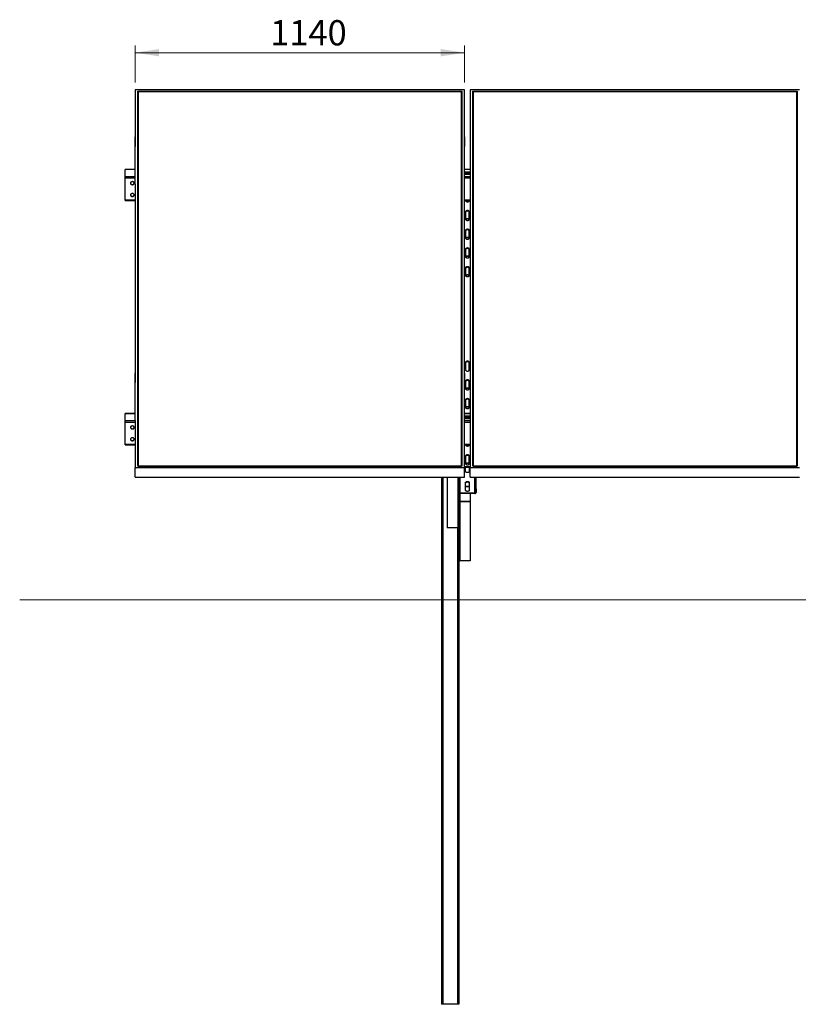
# Model space of a CAD drawing. Units: millimetres. Extents: x 1908 to 11035, y 2155 to 9721.
# Drawn here: x 1908 to 4604, y 5891 to 9299 of the extents above; entities that cross this region are included whole.
import ezdxf

# ---------------------------------------------------------------- set-up
doc = ezdxf.new("R2010")
doc.units = ezdxf.units.MM
doc.header["$LTSCALE"] = 25
doc.styles.add('SLDTEXTSTYLE0', font='TXT', dxfattribs={"width": 0.75})
doc.dimstyles.new('SLDDIMSTYLE0', dxfattribs={"dimtxt": 87.5, "dimasz": 82.55, "dimexe": 0, "dimexo": 0.0625, "dimgap": 21.875, "dimtad": 1, "dimdec": 0, "dimrnd": 1e-09, "dimzin": 12, "dimdsep": 46, "dimtxsty": 'SLDTEXTSTYLE0', "dimsah": 1, "dimcen": 0.09, "dimadec": 0, "dimazin": 3, "dimtfac": 1, "dimtdec": 0, "dimtofl": 0, "dimtmove": 0, "dimatfit": 3, "dimfxl": 1, "dimfrac": 2, "dimtolj": 1, "dimtzin": 12, "dimarcsym": 0})
doc.dimstyles.new('SLDDIMSTYLE1', dxfattribs={"dimtxt": 87.5, "dimasz": 82.55, "dimexe": 0, "dimexo": 0.0625, "dimgap": 21.875, "dimtad": 1, "dimdec": 4, "dimlfac": 25, "dimzin": 12, "dimdsep": 46, "dimtxsty": 'SLDTEXTSTYLE0', "dimsah": 1, "dimcen": 0.09, "dimazin": 3, "dimtfac": 1, "dimtofl": 0, "dimtmove": 0, "dimatfit": 3, "dimfxl": 1, "dimfrac": 2, "dimtolj": 1, "dimtzin": 12, "dimarcsym": 0})

# ---------------------------------------------------------------- blocks, each defined once
blk = doc.blocks.new('_D_2')
at = {"color": 7, "linetype": 'Continuous', "lineweight": 18}
blk.add_arc((10763.3, 7291.4), 1605.9, 145, 180, dxfattribs=at)
for points in [[(9447.9, 8212.5), (9391.7, 8150.7), (9412.9, 8136.6)], [(9157.5, 7291.4), (9172.3, 7373.6), (9146.9, 7374.2)]]:
    blk.add_solid(points, dxfattribs=at)
at = {"color": 7, "linetype": 'Continuous', "lineweight": 18, "insert": (9084.9, 7671.3), "char_height": 87.5, "attachment_point": 1, "rotation": 74.3165, "style": 'SLDTEXTSTYLE0'}
blk.add_mtext('35°', dxfattribs=at)
blk = doc.blocks.new('_D_9')
at = {"color": 7, "linetype": 'Continuous', "lineweight": 0}
for p, q in [((2308.1, 9081.7), (2308.1, 9209.8)), ((3448.1, 9081.7), (3448.1, 9209.8)), ((2308.1, 9184.8), (3448.1, 9184.8))]:
    blk.add_line(p, q, dxfattribs=at)
at = {"color": 7, "linetype": 'Continuous', "lineweight": 18}
for points in [[(2308.1, 9184.8), (2390.7, 9172.1), (2390.7, 9197.5)], [(3448.1, 9184.8), (3365.6, 9197.5), (3365.6, 9172.1)]]:
    blk.add_solid(points, dxfattribs=at)
at = {"color": 7, "linetype": 'Continuous', "lineweight": 18, "insert": (2775.3, 9297.6), "char_height": 87.5, "attachment_point": 1, "style": 'SLDTEXTSTYLE0'}
blk.add_mtext('1140', dxfattribs=at)

msp = doc.modelspace()

# ---------------------------------------------------------------- linework, layer by layer
at = {"color": 7, "linetype": 'Continuous', "lineweight": 25}
for p, q in [((2308.1197557, 9056.7169053), (2308.1197557, 8893.24771)), ((3448.11976, 9056.7169053), (2308.1197557, 9056.7169053)), ((2317.1198187, 9051.5547855), (3439.1197604, 9051.5547855)), ((2317.1198187, 7754.1248662), (2317.1198187, 9051.5547855)), ((2318.1197462, 9050.5082471), (2317.1198187, 9051.5547855)), ((2318.1197462, 9050.5082471), (2318.1197462, 7754.2255087)), ((3438.1197603, 9050.5082471), (2318.1197462, 9050.5082471)), ((3438.1197603, 9049.7524602), (2318.1197462, 9049.7524602)), ((3439.1197604, 9051.5547855), (3438.1197603, 9050.5082471)), ((3438.1197603, 7754.2255087), (3438.1197603, 9050.5082471)), ((3439.1197604, 9051.5547855), (3439.1197604, 7754.1248662)), ((3448.11976, 8893.24771), (3448.11976, 9056.7169053)), ((3468.1197596, 9056.7169053), (3468.1197596, 8893.24771)), ((4608.119708, 9056.7169053), (3468.1197596, 9056.7169053)), ((3477.1197592, 9051.5547855), (4599.1197643, 9051.5547855)), ((3477.1197592, 7754.1248662), (3477.1197592, 9051.5547855)), ((3478.1197612, 9050.5082471), (3477.1197592, 9051.5547855)), ((3478.1197612, 9050.5082471), (3478.1197612, 7754.2255087)), ((4598.1197176, 9050.5082471), (3478.1197612, 9050.5082471)), ((4598.1197176, 9049.7524602), (3478.1197612, 9049.7524602)), ((4599.1197643, 9051.5547855), (4598.1197176, 9050.5082471)), ((4598.1197176, 7754.2255087), (4598.1197176, 9050.5082471)), ((4599.1197643, 9051.5547855), (4599.1197643, 7754.1248662)), ((2308.2197723, 8893.24771), (2308.1197557, 8893.24771)), ((2308.1197557, 8893.24771), (2308.1197557, 8860.4816062)), ((2308.2197723, 8860.4816062), (2308.1197557, 8860.4816062)), ((2308.2197723, 8729.7783954), (2308.2197723, 8893.24771)), ((3448.0197602, 8893.24771), (3448.11976, 8893.24771)), ((3448.0197602, 8729.7783954), (3448.0197602, 8893.24771)), ((3448.0197602, 8860.4816062), (3448.11976, 8860.4816062)), ((3448.11976, 8893.24771), (3448.11976, 8860.4816062)), ((3468.2197613, 8893.24771), (3468.1197596, 8893.24771)), ((3468.1197596, 8893.24771), (3468.1197596, 8860.4816062)), ((3468.2197613, 8860.4816062), (3468.1197596, 8860.4816062)), ((3468.2197613, 8729.7783954), (3468.2197613, 8893.24771)), ((2308.2197723, 8781.1006171), (2273.1197891, 8781.1006171)), ((2273.1197891, 8780.467735), (2273.1197891, 8781.1006171)), ((2273.1197891, 8755.8039291), (2273.1197891, 8780.467735)), ((3468.2197613, 8781.1006171), (3448.0197602, 8781.1006171)), ((3468.2197613, 8771.864043), (3448.0197602, 8771.864043)), ((3468.2197613, 8770.6353528), (3448.0197602, 8770.6353528)), ((3468.2197613, 8765.2318341), (3448.0197602, 8765.2318341)), ((3448.0197602, 8764.4075019), (3468.2197613, 8764.4075019)), ((3451.7414463, 8765.2318341), (3451.6197597, 8764.5137174)), ((3451.6197597, 8764.5137174), (3451.6197597, 8764.4075019)), ((3464.6197599, 8764.5137174), (3464.4980733, 8765.2318341)), ((3464.6197599, 8764.4075019), (3464.6197599, 8764.5137174)), ((2273.1197891, 8750.929342), (2273.1197891, 8755.8039291)), ((2273.1197891, 8674.7481687), (2273.1197891, 8750.929342)), ((2308.1197557, 8729.7783954), (2308.1197557, 8075.9012563)), ((2308.2197723, 8729.7783954), (2308.1197557, 8729.7783954)), ((3448.0197602, 8729.7783954), (3448.11976, 8729.7783954)), ((3448.11976, 8075.9012563), (3448.11976, 8729.7783954)), ((3468.1197596, 8729.7783954), (3468.1197596, 8075.9012563)), ((3468.2197613, 8729.7783954), (3468.1197596, 8729.7783954)), ((2273.1197891, 8673.2556684), (2273.1197891, 8674.7481687)), ((2273.1197891, 8673.2556684), (2308.1197557, 8673.2556684)), ((3448.11976, 8673.2556684), (3468.1197596, 8673.2556684)), ((3451.6197597, 8673.2556684), (3451.6197597, 8672.7415187)), ((3464.6197599, 8672.7415187), (3464.6197599, 8673.2556684)), ((3451.6197597, 8634.8855359), (3451.6197597, 8607.927428)), ((3464.6197599, 8607.927428), (3464.6197599, 8634.8855359)), ((3451.6197597, 8570.071326), (3451.6197597, 8543.113218)), ((3464.6197599, 8543.113218), (3464.6197599, 8570.071326)), ((3451.6197597, 8505.2572353), (3451.6197597, 8478.2991273)), ((3464.6197599, 8478.2991273), (3464.6197599, 8505.2572353)), ((3451.6197597, 8440.4430253), (3451.6197597, 8413.4850366)), ((3464.6197599, 8413.4850366), (3464.6197599, 8440.4430253)), ((3451.6197597, 8113.5045154), (3451.6197597, 8086.5464074)), ((3464.6197599, 8086.5464074), (3464.6197599, 8113.5045154)), ((2308.2197723, 8075.9012563), (2308.1197557, 8075.9012563)), ((2308.1197557, 8075.9012563), (2308.1197557, 8043.1351526)), ((2308.2197723, 8043.1351526), (2308.1197557, 8043.1351526)), ((2308.2197723, 7912.4319417), (2308.2197723, 8075.9012563)), ((3448.0197602, 8075.9012563), (3448.11976, 8075.9012563)), ((3448.0197602, 7912.4319417), (3448.0197602, 8075.9012563)), ((3448.0197602, 8043.1351526), (3448.11976, 8043.1351526)), ((3448.11976, 8075.9012563), (3448.11976, 8043.1351526)), ((3451.6197597, 8048.690365), (3451.6197597, 8021.7322571)), ((3464.6197599, 8021.7322571), (3464.6197599, 8048.690365)), ((3468.2197613, 8075.9012563), (3468.1197596, 8075.9012563)), ((3468.1197596, 8075.9012563), (3468.1197596, 8043.1351526)), ((3468.2197613, 8043.1351526), (3468.1197596, 8043.1351526)), ((3468.2197613, 7912.4319417), (3468.2197613, 8075.9012563)), ((3451.6197597, 7983.8762147), (3451.6197597, 7956.9181664)), ((3464.6197599, 7956.9181664), (3464.6197599, 7983.8762147)), ((2308.2197723, 7935.6489641), (2273.1197891, 7935.6489641)), ((2273.1197891, 7935.0160224), (2273.1197891, 7935.6489641)), ((2273.1197891, 7910.3522165), (2273.1197891, 7935.0160224)), ((2273.1197891, 7905.477689), (2273.1197891, 7910.3522165)), ((2308.1197557, 7912.4319417), (2308.1197557, 7748.9626868)), ((2308.2197723, 7912.4319417), (2308.1197557, 7912.4319417)), ((3468.2197613, 7935.6489641), (3448.0197602, 7935.6489641)), ((3468.2197613, 7926.41239), (3448.0197602, 7926.41239)), ((3468.2197613, 7925.1836402), (3448.0197602, 7925.1836402)), ((3468.2197613, 7919.7801215), (3448.0197602, 7919.7801215)), ((3448.0197602, 7918.9558489), (3468.2197613, 7918.9558489)), ((3448.0197602, 7912.4319417), (3448.11976, 7912.4319417)), ((3448.11976, 7748.9626868), (3448.11976, 7912.4319417)), ((3451.7414463, 7919.7801215), (3451.6197597, 7919.062124)), ((3451.6197597, 7919.062124), (3451.6197597, 7918.9558489)), ((3464.6197599, 7919.062124), (3464.4980733, 7919.7801215)), ((3464.6197599, 7918.9558489), (3464.6197599, 7919.062124)), ((3468.1197596, 7912.4319417), (3468.1197596, 7748.9626868)), ((3468.2197613, 7912.4319417), (3468.1197596, 7912.4319417)), ((2273.1197891, 7829.2965157), (2273.1197891, 7905.477689)), ((2273.1197891, 7827.804075), (2273.1197891, 7829.2965157)), ((2273.1197891, 7827.804075), (2308.1197557, 7827.804075)), ((3448.11976, 7827.804075), (3468.1197596, 7827.804075)), ((3451.6197597, 7827.804075), (3451.6197597, 7827.2898657)), ((3464.6197599, 7827.2898657), (3464.6197599, 7827.804075)), ((3451.6197597, 7789.4338233), (3451.6197597, 7762.4757154)), ((3464.6197599, 7762.4757154), (3464.6197599, 7789.4338233)), ((2308.1197557, 7716.1966128), (2308.1197557, 7748.9626868)), ((2308.1197557, 7748.9626868), (3448.11976, 7748.9626868)), ((2318.1197462, 7754.2255087), (2317.1198187, 7754.1248662)), ((3439.1197604, 7754.1248662), (2317.1198187, 7754.1248662)), ((2318.1197462, 7754.2255087), (3438.1197603, 7754.2255087)), ((3439.1197604, 7754.1248662), (3438.1197603, 7754.2255087)), ((3448.11976, 7753.0117197), (3468.1197596, 7753.0117197)), ((3448.11976, 7750.9638531), (3468.1197596, 7750.9638531)), ((3448.11976, 7716.1966128), (3448.11976, 7748.9626868)), ((3451.6197597, 7735.1352734), (3451.6197597, 7750.9638531)), ((3464.6197599, 7750.9638531), (3464.6197599, 7735.1352734)), ((3468.1197596, 7716.1966128), (3468.1197596, 7748.9626868)), ((3468.1197596, 7748.9626868), (4608.119708, 7748.9626868)), ((3478.1197612, 7754.2255087), (3477.1197592, 7754.1248662)), ((4599.1197643, 7754.1248662), (3477.1197592, 7754.1248662)), ((3478.1197612, 7754.2255087), (4598.1197176, 7754.2255087)), ((4599.1197643, 7754.1248662), (4598.1197176, 7754.2255087)), ((2308.1197557, 7716.1966128), (3448.11976, 7716.1966128)), ((3368.1197618, 7716.1966128), (3368.1197618, 5891.3935287)), ((3388.1197614, 7716.1966128), (3388.1197614, 7540.1557399)), ((3428.1197605, 7662.4954207), (3428.1197605, 7716.1966128)), ((3430.6197604, 7662.4954207), (3430.6197604, 7716.1966128)), ((3468.1197596, 7716.1966128), (4608.119708, 7716.1966128)), ((3485.6197615, 7675.1922829), (3485.6197615, 7716.1966128)), ((3488.1197591, 7675.1922829), (3488.1197591, 7716.1966128)), ((3451.6197597, 7670.3211231), (3451.6197597, 7697.279231)), ((3451.6197597, 7684.8862631), (3464.6197599, 7684.8862631)), ((3451.6197597, 7683.5264725), (3464.6197599, 7683.5264725)), ((3464.6197599, 7697.279231), (3464.6197599, 7670.3211231)), ((3488.1197591, 7675.1922829), (3485.6197615, 7675.1922829)), ((3485.6197615, 7675.1922829), (3485.6197615, 7662.4954207)), ((3488.1197591, 7675.1922829), (3488.1197591, 7662.4954207)), ((3428.1197605, 7662.4954207), (3428.1197605, 7543.3285994)), ((3428.1197605, 7662.4954207), (3430.6197604, 7662.4954207)), ((3428.1197605, 7633.667366), (3429.6197605, 7633.667366)), ((3428.1197605, 7633.667366), (3428.1197605, 7458.0001546)), ((3429.6197605, 7633.667366), (3429.6197605, 7659.747885)), ((3432.6197603, 7660.8571274), (3432.6197603, 7658.809231)), ((3483.6197612, 7660.8571274), (3432.6197603, 7660.8571274)), ((3483.6197612, 7658.809231), (3432.6197603, 7658.809231)), ((3468.1197596, 7658.809231), (3468.1197596, 7631.8543119)), ((3483.6197612, 7658.809231), (3483.6197612, 7660.8571274)), ((3485.6197615, 7662.4954207), (3488.1197591, 7662.4954207)), ((3431.6197606, 7631.8543119), (3431.6197606, 7630.4945214)), ((3468.1197596, 7631.8543119), (3431.6197606, 7631.8543119)), ((3468.1197596, 7630.4945214), (3431.6197606, 7630.4945214)), ((3431.6197606, 7630.4945214), (3431.6197606, 7425.754757)), ((3468.1197596, 7630.4945214), (3468.1197596, 7631.8543119)), ((3468.1197596, 7630.4945214), (3468.1197596, 7425.754757)), ((3424.6197604, 7540.1557399), (3388.1197614, 7540.1557399)), ((3428.1197605, 7458.0001546), (3428.1197605, 5891.3935287)), ((3468.1197596, 7425.754757), (3431.6197606, 7425.754757)), ((3372.6197598, 5891.3935287), (3368.1197618, 5891.3935287)), ((3423.6197607, 5891.3935287), (3372.6197598, 5891.3935287)), ((3428.1197605, 5891.3935287), (3423.6197607, 5891.3935287))]:
    msp.add_line(p, q, dxfattribs=at)
at = {"color": 8, "linetype": 'Continuous', "lineweight": 25}
for p, q in [((2308.2197723, 8780.467735), (2273.1197891, 8780.467735)), ((3468.2197613, 8780.467735), (3448.0197602, 8780.467735)), ((2308.2197723, 8755.8039291), (2273.1197891, 8755.8039291)), ((2308.2197723, 8750.929342), (2273.1197891, 8750.929342)), ((3468.2197613, 8755.8039291), (3448.0197602, 8755.8039291)), ((3468.2197613, 8750.929342), (3448.0197602, 8750.929342)), ((2308.1197557, 8674.7481687), (2273.1197891, 8674.7481687)), ((3468.1197596, 8674.7481687), (3448.11976, 8674.7481687)), ((2308.2197723, 7935.0160224), (2273.1197891, 7935.0160224)), ((2308.1197557, 7910.3522165), (2273.1197891, 7910.3522165)), ((3468.2197613, 7935.0160224), (3448.0197602, 7935.0160224)), ((3468.1197596, 7910.3522165), (3448.11976, 7910.3522165)), ((2308.1197557, 7905.477689), (2273.1197891, 7905.477689)), ((3468.1197596, 7905.477689), (3448.11976, 7905.477689)), ((2308.1197557, 7829.2965157), (2273.1197891, 7829.2965157)), ((3468.1197596, 7829.2965157), (3448.11976, 7829.2965157)), ((3372.6197598, 7716.1966128), (3372.6197598, 5891.3935287)), ((3424.6197604, 7716.1966128), (3424.6197604, 7540.1557399)), ((3432.6197603, 7660.8571274), (3432.6197603, 7716.1966128)), ((3483.6197612, 7660.8571274), (3483.6197612, 7716.1966128)), ((3431.6197606, 7658.9014096), (3431.6197606, 7631.8543119)), ((3423.6197607, 7540.1557399), (3423.6197607, 5891.3935287))]:
    msp.add_line(p, q, dxfattribs=at)
at = {"color": 7, "linetype": 'Continuous', "lineweight": 18}
msp.add_line((1908.2305714, 7291.393505), (10864.6916665, 7291.393505), dxfattribs=at)
at = {"color": 7, "linetype": 'Continuous', "lineweight": 25, "flags": 128}
for points in [[(3453.7612875, 8765.2318341), (3453.2544413, 8764.9382217), (3452.57083, 8764.4075019)], [(3463.6686896, 8764.4075019), (3462.9850802, 8764.9382217), (3462.4782321, 8765.2318341)], [(2291.6409788, 8733.7477071), (2291.6637478, 8733.5598333), (2292.0117197, 8732.3568923), (2292.6890669, 8731.2520606), (2293.6591921, 8730.305062), (2294.8697624, 8729.5667989), (2296.2555704, 8729.0770871), (2297.7418718, 8728.8625104), (2299.2484388, 8728.9343936), (2300.6943283, 8729.288922), (2302.0013389, 8729.9070222), (2303.0990181, 8730.7554347), (2303.9283571, 8731.788264), (2304.4445333, 8732.9500777), (2304.5985517, 8733.7477071)], [(2304.619771, 8733.3176), (2304.4445333, 8734.5454557), (2303.9283571, 8735.7071502), (2303.0990181, 8736.7400987), (2302.0013389, 8737.5885112), (2300.6943283, 8738.2066114), (2299.2484388, 8738.5611398), (2297.7418718, 8738.633023), (2296.2555704, 8738.4183271), (2294.8697624, 8737.9287345), (2293.6591921, 8737.1904714), (2292.6890669, 8736.2434728), (2292.0117197, 8735.1386411), (2291.6637478, 8733.9357002), (2291.6637478, 8732.6993806), (2292.0117197, 8731.4964397), (2292.6890669, 8730.3917272), (2293.6591921, 8729.4447286), (2294.8697624, 8728.7064655), (2296.2555704, 8728.2167537), (2297.7418718, 8728.0020578), (2299.2484388, 8728.073941), (2300.6943283, 8728.4285886), (2302.0013389, 8729.0466888), (2303.0990181, 8729.8951013), (2303.9283571, 8730.9279306), (2304.4445333, 8732.0896251), (2304.619771, 8733.3176)], [(2291.6409788, 8692.790137), (2291.6637478, 8692.602144), (2292.0117197, 8691.399203), (2292.6890669, 8690.2944905), (2293.6591921, 8689.347492), (2294.8697624, 8688.6092288), (2296.2555704, 8688.1195171), (2297.7418718, 8687.9048211), (2299.2484388, 8687.9767043), (2300.6943283, 8688.331352), (2302.0013389, 8688.9494521), (2303.0990181, 8689.7978646), (2303.9283571, 8690.8306939), (2304.4445333, 8691.9923885), (2304.5985517, 8692.790137)], [(2304.619771, 8692.3600299), (2304.4445333, 8693.5878856), (2303.9283571, 8694.7495801), (2303.0990181, 8695.7825286), (2302.0013389, 8696.6308219), (2300.6943283, 8697.2490413), (2299.2484388, 8697.6035697), (2297.7418718, 8697.6754529), (2296.2555704, 8697.460757), (2294.8697624, 8696.9711644), (2293.6591921, 8696.2329013), (2292.6890669, 8695.2857835), (2292.0117197, 8694.181071), (2291.6637478, 8692.9781301), (2291.6637478, 8691.7418105), (2292.0117197, 8690.5388696), (2292.6890669, 8689.4341571), (2293.6591921, 8688.4870393), (2294.8697624, 8687.7487762), (2296.2555704, 8687.2591836), (2297.7418718, 8687.0444877), (2299.2484388, 8687.1163709), (2300.6943283, 8687.4708993), (2302.0013389, 8688.0891187), (2303.0990181, 8688.937412), (2303.9283571, 8689.9703605), (2304.4445333, 8691.132055), (2304.619771, 8692.3600299)], [(3451.6197597, 8672.7415187), (3451.8086393, 8671.8493564), (3452.3642962, 8671.0089309), (3453.2544413, 8670.2692373), (3454.4273396, 8669.6731908), (3455.8148296, 8669.2556007), (3457.3362717, 8669.0404279), (3458.9032498, 8669.0404279), (3460.4246919, 8669.2556007), (3461.81218, 8669.6731908), (3462.9850802, 8670.2692373), (3463.8752234, 8671.0089309), (3464.430884, 8671.8493564), (3464.6197599, 8672.7415187)], [(3451.6283129, 8672.550307), (3451.8086393, 8673.2513768), (3451.8105057, 8673.2556684)], [(3464.4290176, 8673.2556684), (3464.430884, 8673.2513768), (3464.6112067, 8672.550307)], [(3464.6197599, 8634.8855359), (3464.430884, 8635.7776983), (3463.8752234, 8636.6181237), (3462.9850802, 8637.3578174), (3461.81218, 8637.9537446), (3460.4246919, 8638.371454), (3458.9032498, 8638.5865075), (3457.3362717, 8638.5865075), (3455.8148296, 8638.371454), (3454.4273396, 8637.9537446), (3453.2544413, 8637.3578174), (3452.3642962, 8636.6181237), (3451.8086393, 8635.7776983), (3451.6197597, 8634.8855359)], [(3464.6197599, 8632.8376395), (3464.430884, 8633.7298019), (3463.8752234, 8634.5702274), (3462.9850802, 8635.309921), (3461.81218, 8635.9058482), (3460.4246919, 8636.3235576), (3458.9032498, 8636.5387304), (3457.3362717, 8636.5387304), (3455.8148296, 8636.3235576), (3454.4273396, 8635.9058482), (3453.2544413, 8635.309921), (3452.3642962, 8634.5702274), (3451.8086393, 8633.7298019), (3451.6197597, 8632.8376395)], [(3451.6197597, 8607.927428), (3451.8086393, 8607.0351464), (3452.3642962, 8606.1948402), (3453.2544413, 8605.4551465), (3454.4273396, 8604.8591001), (3455.8148296, 8604.4413907), (3457.3362717, 8604.2263372), (3458.9032498, 8604.2263372), (3460.4246919, 8604.4413907), (3461.81218, 8604.8591001), (3462.9850802, 8605.4551465), (3463.8752234, 8606.1948402), (3464.430884, 8607.0351464), (3464.6197599, 8607.927428)], [(3451.6283129, 8607.7362163), (3451.8086393, 8608.4372861), (3452.3642962, 8609.2775924), (3453.2544413, 8610.017286), (3454.4273396, 8610.6133325), (3455.8148296, 8611.0310418), (3457.3362717, 8611.2460954), (3458.9032498, 8611.2460954), (3460.4246919, 8611.0310418), (3461.81218, 8610.6133325), (3462.9850802, 8610.017286), (3463.8752234, 8609.2775924), (3464.430884, 8608.4372861), (3464.6112067, 8607.7362163)], [(3464.2648329, 8606.7123277), (3463.8752234, 8607.229696), (3462.9850802, 8607.9693897), (3461.81218, 8608.5654361), (3460.4246919, 8608.9831454), (3458.9032498, 8609.198199), (3457.3362717, 8609.198199), (3455.8148296, 8608.9831454), (3454.4273396, 8608.5654361), (3453.2544413, 8607.9693897), (3452.3642962, 8607.229696), (3451.9746886, 8606.7123277)], [(3464.6197599, 8570.071326), (3464.430884, 8570.9636075), (3463.8752234, 8571.8039138), (3462.9850802, 8572.5436074), (3461.81218, 8573.1396539), (3460.4246919, 8573.5573632), (3458.9032498, 8573.7724168), (3457.3362717, 8573.7724168), (3455.8148296, 8573.5573632), (3454.4273396, 8573.1396539), (3453.2544413, 8572.5436074), (3452.3642962, 8571.8039138), (3451.8086393, 8570.9636075), (3451.6197597, 8570.071326)], [(3464.6197599, 8568.0234296), (3464.430884, 8568.9157111), (3463.8752234, 8569.7560174), (3462.9850802, 8570.4957111), (3461.81218, 8571.0917575), (3460.4246919, 8571.5094669), (3458.9032498, 8571.7245204), (3457.3362717, 8571.7245204), (3455.8148296, 8571.5094669), (3454.4273396, 8571.0917575), (3453.2544413, 8570.4957111), (3452.3642962, 8569.7560174), (3451.8086393, 8568.9157111), (3451.6197597, 8568.0234296)], [(3451.6197597, 8543.113218), (3451.8086393, 8542.2210557), (3452.3642962, 8541.3806302), (3453.2544413, 8540.6409366), (3454.4273396, 8540.0450093), (3455.8148296, 8539.6273), (3457.3362717, 8539.4122464), (3458.9032498, 8539.4122464), (3460.4246919, 8539.6273), (3461.81218, 8540.0450093), (3462.9850802, 8540.6409366), (3463.8752234, 8541.3806302), (3464.430884, 8542.2210557), (3464.6197599, 8543.113218)], [(3451.6283129, 8542.9221256), (3451.8086393, 8543.6230762), (3452.3642962, 8544.4635017), (3453.2544413, 8545.2031953), (3454.4273396, 8545.7991225), (3455.8148296, 8546.2168319), (3457.3362717, 8546.4320047), (3458.9032498, 8546.4320047), (3460.4246919, 8546.2168319), (3461.81218, 8545.7991225), (3462.9850802, 8545.2031953), (3463.8752234, 8544.4635017), (3464.430884, 8543.6230762), (3464.6112067, 8542.9221256)], [(3464.2648329, 8541.8981178), (3463.8752234, 8542.4156053), (3462.9850802, 8543.1552989), (3461.81218, 8543.7513454), (3460.4246919, 8544.1689355), (3458.9032498, 8544.3841083), (3457.3362717, 8544.3841083), (3455.8148296, 8544.1689355), (3454.4273396, 8543.7513454), (3453.2544413, 8543.1552989), (3452.3642962, 8542.4156053), (3451.9746886, 8541.8981178)], [(3464.6197599, 8505.2572353), (3464.430884, 8506.1493976), (3463.8752234, 8506.9898231), (3462.9850802, 8507.7295167), (3461.81218, 8508.325444), (3460.4246919, 8508.7431533), (3458.9032498, 8508.9583261), (3457.3362717, 8508.9583261), (3455.8148296, 8508.7431533), (3454.4273396, 8508.325444), (3453.2544413, 8507.7295167), (3452.3642962, 8506.9898231), (3451.8086393, 8506.1493976), (3451.6197597, 8505.2572353)], [(3464.6197599, 8503.2093389), (3464.430884, 8504.1016204), (3463.8752234, 8504.9419267), (3462.9850802, 8505.6816203), (3461.81218, 8506.2776668), (3460.4246919, 8506.6952569), (3458.9032498, 8506.9104297), (3457.3362717, 8506.9104297), (3455.8148296, 8506.6952569), (3454.4273396, 8506.2776668), (3453.2544413, 8505.6816203), (3452.3642962, 8504.9419267), (3451.8086393, 8504.1016204), (3451.6197597, 8503.2093389)], [(3451.6197597, 8478.2991273), (3451.8086393, 8477.4068458), (3452.3642962, 8476.5665395), (3453.2544413, 8475.8268459), (3454.4273396, 8475.2307994), (3455.8148296, 8474.8132093), (3457.3362717, 8474.5980365), (3458.9032498, 8474.5980365), (3460.4246919, 8474.8132093), (3461.81218, 8475.2307994), (3462.9850802, 8475.8268459), (3463.8752234, 8476.5665395), (3464.430884, 8477.4068458), (3464.6197599, 8478.2991273)], [(3451.6283129, 8478.1079156), (3451.8086393, 8478.8089854), (3452.3642962, 8479.6492917), (3453.2544413, 8480.3889854), (3454.4273396, 8480.9850318), (3455.8148296, 8481.4027412), (3457.3362717, 8481.6177947), (3458.9032498, 8481.6177947), (3460.4246919, 8481.4027412), (3461.81218, 8480.9850318), (3462.9850802, 8480.3889854), (3463.8752234, 8479.6492917), (3464.430884, 8478.8089854), (3464.6112067, 8478.1079156)], [(3464.2648329, 8477.084027), (3463.8752234, 8477.6015146), (3462.9850802, 8478.3412082), (3461.81218, 8478.9371354), (3460.4246919, 8479.3548448), (3458.9032498, 8479.5698983), (3457.3362717, 8479.5698983), (3455.8148296, 8479.3548448), (3454.4273396, 8478.9371354), (3453.2544413, 8478.3412082), (3452.3642962, 8477.6015146), (3451.9746886, 8477.084027)], [(3464.6197599, 8440.4430253), (3464.430884, 8441.3353069), (3463.8752234, 8442.1757323), (3462.9850802, 8442.9153068), (3461.81218, 8443.5113532), (3460.4246919, 8443.9290626), (3458.9032498, 8444.1441161), (3457.3362717, 8444.1441161), (3455.8148296, 8443.9290626), (3454.4273396, 8443.5113532), (3453.2544413, 8442.9153068), (3452.3642962, 8442.1757323), (3451.8086393, 8441.3353069), (3451.6197597, 8440.4430253)], [(3464.6197599, 8438.3952481), (3464.430884, 8439.2874105), (3463.8752234, 8440.127836), (3462.9850802, 8440.8675296), (3461.81218, 8441.4634568), (3460.4246919, 8441.8811662), (3458.9032498, 8442.0962198), (3457.3362717, 8442.0962198), (3455.8148296, 8441.8811662), (3454.4273396, 8441.4634568), (3453.2544413, 8440.8675296), (3452.3642962, 8440.127836), (3451.8086393, 8439.2874105), (3451.6197597, 8438.3952481)], [(3451.6197597, 8413.4850366), (3451.8086393, 8412.5927551), (3452.3642962, 8411.7523296), (3453.2544413, 8411.0127551), (3454.4273396, 8410.4167087), (3455.8148296, 8409.9989993), (3457.3362717, 8409.7839458), (3458.9032498, 8409.7839458), (3460.4246919, 8409.9989993), (3461.81218, 8410.4167087), (3462.9850802, 8411.0127551), (3463.8752234, 8411.7523296), (3464.430884, 8412.5927551), (3464.6197599, 8413.4850366)], [(3451.6283129, 8413.2938249), (3451.8086393, 8413.9948947), (3452.3642962, 8414.835201), (3453.2544413, 8415.5748946), (3454.4273396, 8416.1709411), (3455.8148296, 8416.5885312), (3457.3362717, 8416.803704), (3458.9032498, 8416.803704), (3460.4246919, 8416.5885312), (3461.81218, 8416.1709411), (3462.9850802, 8415.5748946), (3463.8752234, 8414.835201), (3464.430884, 8413.9948947), (3464.6112067, 8413.2938249)], [(3464.2648329, 8412.2698171), (3463.8752234, 8412.7873046), (3462.9850802, 8413.5269983), (3461.81218, 8414.1230447), (3460.4246919, 8414.5407541), (3458.9032498, 8414.7558076), (3457.3362717, 8414.7558076), (3455.8148296, 8414.5407541), (3454.4273396, 8414.1230447), (3453.2544413, 8413.5269983), (3452.3642962, 8412.7873046), (3451.9746886, 8412.2698171)], [(3464.6197599, 8113.5045154), (3464.430884, 8114.3967373), (3463.8752234, 8115.2371032), (3462.9850802, 8115.9767968), (3461.81218, 8116.5727837), (3460.4246919, 8116.990493), (3458.9032498, 8117.2055466), (3457.3362717, 8117.2055466), (3455.8148296, 8116.990493), (3454.4273396, 8116.5727837), (3453.2544413, 8115.9767968), (3452.3642962, 8115.2371032), (3451.8086393, 8114.3967373), (3451.6197597, 8113.5045154)], [(3464.6197599, 8111.456619), (3464.430884, 8112.3488409), (3463.8752234, 8113.1892068), (3462.9850802, 8113.9289005), (3461.81218, 8114.5248873), (3460.4246919, 8114.9425966), (3458.9032498, 8115.1577098), (3457.3362717, 8115.1577098), (3455.8148296, 8114.9425966), (3454.4273396, 8114.5248873), (3453.2544413, 8113.9289005), (3452.3642962, 8113.1892068), (3451.8086393, 8112.3488409), (3451.6197597, 8111.456619)], [(3451.6197597, 8086.5464074), (3451.8086393, 8085.6541855), (3452.3642962, 8084.8138196), (3453.2544413, 8084.074126), (3454.4273396, 8083.4781391), (3455.8148296, 8083.0604298), (3457.3362717, 8082.8453762), (3458.9032498, 8082.8453762), (3460.4246919, 8083.0604298), (3461.81218, 8083.4781391), (3462.9850802, 8084.074126), (3463.8752234, 8084.8138196), (3464.430884, 8085.6541855), (3464.6197599, 8086.5464074)], [(3464.6197599, 8048.690365), (3464.430884, 8049.582587), (3463.8752234, 8050.4229529), (3462.9850802, 8051.1626465), (3461.81218, 8051.7586333), (3460.4246919, 8052.1763427), (3458.9032498, 8052.3914559), (3457.3362717, 8052.3914559), (3455.8148296, 8052.1763427), (3454.4273396, 8051.7586333), (3453.2544413, 8051.1626465), (3452.3642962, 8050.4229529), (3451.8086393, 8049.582587), (3451.6197597, 8048.690365)], [(3464.6197599, 8046.6424687), (3464.430884, 8047.5346906), (3463.8752234, 8048.3751161), (3462.9850802, 8049.1147501), (3461.81218, 8049.7107966), (3460.4246919, 8050.1284463), (3458.9032498, 8050.3435595), (3457.3362717, 8050.3435595), (3455.8148296, 8050.1284463), (3454.4273396, 8049.7107966), (3453.2544413, 8049.1147501), (3452.3642962, 8048.3751161), (3451.8086393, 8047.5346906), (3451.6197597, 8046.6424687)], [(3451.6197597, 8021.7322571), (3451.8086393, 8020.8400352), (3452.3642962, 8019.9996693), (3453.2544413, 8019.2599756), (3454.4273396, 8018.6639888), (3455.8148296, 8018.2462795), (3457.3362717, 8018.0312259), (3458.9032498, 8018.0312259), (3460.4246919, 8018.2462795), (3461.81218, 8018.6639888), (3462.9850802, 8019.2599756), (3463.8752234, 8019.9996693), (3464.430884, 8020.8400352), (3464.6197599, 8021.7322571)], [(3451.6283129, 8021.541105), (3451.8086393, 8022.2421152), (3452.3642962, 8023.0824811), (3453.2544413, 8023.8221748), (3454.4273396, 8024.4181616), (3455.8148296, 8024.835871), (3457.3362717, 8025.0509841), (3458.9032498, 8025.0509841), (3460.4246919, 8024.835871), (3461.81218, 8024.4181616), (3462.9850802, 8023.8221748), (3463.8752234, 8023.0824811), (3464.430884, 8022.2421152), (3464.6112067, 8021.541105)], [(3464.2648329, 8020.5171568), (3463.8752234, 8021.0346443), (3462.9850802, 8021.774338), (3461.81218, 8022.3703248), (3460.4246919, 8022.7879746), (3458.9032498, 8023.0030877), (3457.3362717, 8023.0030877), (3455.8148296, 8022.7879746), (3454.4273396, 8022.3703248), (3453.2544413, 8021.774338), (3452.3642962, 8021.0346443), (3451.9746886, 8020.5171568)], [(3464.6197599, 7983.8762147), (3464.430884, 7984.7684366), (3463.8752234, 7985.6088621), (3462.9850802, 7986.3484962), (3461.81218, 7986.9445426), (3460.4246919, 7987.3621924), (3458.9032498, 7987.5773055), (3457.3362717, 7987.5773055), (3455.8148296, 7987.3621924), (3454.4273396, 7986.9445426), (3453.2544413, 7986.3484962), (3452.3642962, 7985.6088621), (3451.8086393, 7984.7684366), (3451.6197597, 7983.8762147)], [(3464.6197599, 7981.8283779), (3464.430884, 7982.7205999), (3463.8752234, 7983.5609658), (3462.9850802, 7984.3006594), (3461.81218, 7984.8966462), (3460.4246919, 7985.3143556), (3458.9032498, 7985.5294091), (3457.3362717, 7985.5294091), (3455.8148296, 7985.3143556), (3454.4273396, 7984.8966462), (3453.2544413, 7984.3006594), (3452.3642962, 7983.5609658), (3451.8086393, 7982.7205999), (3451.6197597, 7981.8283779)], [(3451.6197597, 7956.9181664), (3451.8086393, 7956.0258848), (3452.3642962, 7955.185519), (3453.2544413, 7954.4458849), (3454.4273396, 7953.8498385), (3455.8148296, 7953.4321887), (3457.3362717, 7953.2170756), (3458.9032498, 7953.2170756), (3460.4246919, 7953.4321887), (3461.81218, 7953.8498385), (3462.9850802, 7954.4458849), (3463.8752234, 7955.185519), (3464.430884, 7956.0258848), (3464.6197599, 7956.9181664)], [(3451.6283129, 7956.7269547), (3451.8086393, 7957.4280245), (3452.3642962, 7958.2683904), (3453.2544413, 7959.0080244), (3454.4273396, 7959.6040709), (3455.8148296, 7960.0217206), (3457.3362717, 7960.2368338), (3458.9032498, 7960.2368338), (3460.4246919, 7960.0217206), (3461.81218, 7959.6040709), (3462.9850802, 7959.0080244), (3463.8752234, 7958.2683904), (3464.430884, 7957.4280245), (3464.6112067, 7956.7269547)], [(3464.2648329, 7955.7030065), (3463.8752234, 7956.220494), (3462.9850802, 7956.9601876), (3461.81218, 7957.5561745), (3460.4246919, 7957.9738838), (3458.9032498, 7958.1889374), (3457.3362717, 7958.1889374), (3455.8148296, 7957.9738838), (3454.4273396, 7957.5561745), (3453.2544413, 7956.9601876), (3452.3642962, 7956.220494), (3451.9746886, 7955.7030065)], [(3453.7612875, 7919.7801215), (3453.2544413, 7919.4865091), (3452.57083, 7918.9558489)], [(3463.6686896, 7918.9558489), (3462.9850802, 7919.4865091), (3462.4782321, 7919.7801215)], [(2291.6409788, 7888.2961137), (2291.6637478, 7888.1081207), (2292.0117197, 7886.9051797), (2292.6890669, 7885.8004076), (2293.6591921, 7884.8533494), (2294.8697624, 7884.1151459), (2296.2555704, 7883.6254937), (2297.7418718, 7883.4107978), (2299.2484388, 7883.482681), (2300.6943283, 7883.837269), (2302.0013389, 7884.4553692), (2303.0990181, 7885.3037817), (2303.9283571, 7886.3366706), (2304.4445333, 7887.4983651), (2304.5985517, 7888.2961137)], [(2304.619771, 7887.8658874), (2304.4445333, 7889.0938027), (2303.9283571, 7890.2555568), (2303.0990181, 7891.2884457), (2302.0013389, 7892.1367986), (2300.6943283, 7892.7549584), (2299.2484388, 7893.1094868), (2297.7418718, 7893.18137), (2296.2555704, 7892.9667337), (2294.8697624, 7892.4770219), (2293.6591921, 7891.7388184), (2292.6890669, 7890.7917602), (2292.0117197, 7889.6869881), (2291.6637478, 7888.4840471), (2291.6637478, 7887.2477872), (2292.0117197, 7886.0448463), (2292.6890669, 7884.9400742), (2293.6591921, 7883.993016), (2294.8697624, 7883.2547528), (2296.2555704, 7882.7651007), (2297.7418718, 7882.5504048), (2299.2484388, 7882.622288), (2300.6943283, 7882.976876), (2302.0013389, 7883.5950358), (2303.0990181, 7884.4433887), (2303.9283571, 7885.4762776), (2304.4445333, 7886.6379721), (2304.619771, 7887.8658874)], [(2291.6409788, 7847.338484), (2291.6637478, 7847.1505506), (2292.0117197, 7845.9476096), (2292.6890669, 7844.8428375), (2293.6591921, 7843.8957793), (2294.8697624, 7843.1575162), (2296.2555704, 7842.6678641), (2297.7418718, 7842.4531681), (2299.2484388, 7842.5250513), (2300.6943283, 7842.8796394), (2302.0013389, 7843.4977991), (2303.0990181, 7844.346152), (2303.9283571, 7845.3790409), (2304.4445333, 7846.5407355), (2304.5985517, 7847.338484)], [(2304.619771, 7846.9083173), (2304.4445333, 7848.1362326), (2303.9283571, 7849.2979271), (2303.0990181, 7850.330816), (2302.0013389, 7851.1792285), (2300.6943283, 7851.7973287), (2299.2484388, 7852.1519167), (2297.7418718, 7852.2237999), (2296.2555704, 7852.009104), (2294.8697624, 7851.5194518), (2293.6591921, 7850.7811887), (2292.6890669, 7849.8341305), (2292.0117197, 7848.7293584), (2291.6637478, 7847.5264175), (2291.6637478, 7846.2901575), (2292.0117197, 7845.0872166), (2292.6890669, 7843.9824445), (2293.6591921, 7843.0353863), (2294.8697624, 7842.2971828), (2296.2555704, 7841.807471), (2297.7418718, 7841.5928347), (2299.2484388, 7841.6647179), (2300.6943283, 7842.0192463), (2302.0013389, 7842.6374061), (2303.0990181, 7843.4858186), (2303.9283571, 7844.5187075), (2304.4445333, 7845.680402), (2304.619771, 7846.9083173)], [(3451.6197597, 7827.2898657), (3451.8086393, 7826.3976438), (3452.3642962, 7825.5572779), (3453.2544413, 7824.8175842), (3454.4273396, 7824.2215974), (3455.8148296, 7823.8038881), (3457.3362717, 7823.5887749), (3458.9032498, 7823.5887749), (3460.4246919, 7823.8038881), (3461.81218, 7824.2215974), (3462.9850802, 7824.8175842), (3463.8752234, 7825.5572779), (3464.430884, 7826.3976438), (3464.6197599, 7827.2898657)], [(3451.6283129, 7827.098654), (3451.8086393, 7827.7997238), (3451.8105057, 7827.804075)], [(3464.4290176, 7827.804075), (3464.430884, 7827.7997238), (3464.6112067, 7827.098654)], [(3464.6197599, 7789.4338233), (3464.430884, 7790.3260452), (3463.8752234, 7791.1664111), (3462.9850802, 7791.9061048), (3461.81218, 7792.5020916), (3460.4246919, 7792.919801), (3458.9032498, 7793.1349141), (3457.3362717, 7793.1349141), (3455.8148296, 7792.919801), (3454.4273396, 7792.5020916), (3453.2544413, 7791.9061048), (3452.3642962, 7791.1664111), (3451.8086393, 7790.3260452), (3451.6197597, 7789.4338233)], [(3464.6197599, 7787.3859567), (3464.430884, 7788.2781787), (3463.8752234, 7789.1185446), (3462.9850802, 7789.8582382), (3461.81218, 7790.454225), (3460.4246919, 7790.8719046), (3458.9032498, 7791.0870177), (3457.3362717, 7791.0870177), (3455.8148296, 7790.8719046), (3454.4273396, 7790.454225), (3453.2544413, 7789.8582382), (3452.3642962, 7789.1185446), (3451.8086393, 7788.2781787), (3451.6197597, 7787.3859567)], [(3451.6197597, 7762.4757154), (3451.8086393, 7761.5834934), (3452.3642962, 7760.7431276), (3453.2544413, 7760.0034339), (3454.4273396, 7759.4074471), (3455.8148296, 7758.9897675), (3457.3362717, 7758.7746544), (3458.9032498, 7758.7746544), (3460.4246919, 7758.9897675), (3461.81218, 7759.4074471), (3462.9850802, 7760.0034339), (3463.8752234, 7760.7431276), (3464.430884, 7761.5834934), (3464.6197599, 7762.4757154)], [(3451.6283129, 7762.2845335), (3451.8086393, 7762.9855735), (3452.3642962, 7763.8259692), (3453.2544413, 7764.565633), (3454.4273396, 7765.1616497), (3455.8148296, 7765.5793292), (3457.3362717, 7765.7944126), (3458.9032498, 7765.7944126), (3460.4246919, 7765.5793292), (3461.81218, 7765.1616497), (3462.9850802, 7764.565633), (3463.8752234, 7763.8259692), (3464.430884, 7762.9855735), (3464.6112067, 7762.2845335)], [(3464.2648329, 7761.2606151), (3463.8752234, 7761.7780728), (3462.9850802, 7762.5177664), (3461.81218, 7763.1137533), (3460.4246919, 7763.5314328), (3458.9032498, 7763.746546), (3457.3362717, 7763.746546), (3455.8148296, 7763.5314328), (3454.4273396, 7763.1137533), (3453.2544413, 7762.5177664), (3452.3642962, 7761.7780728), (3451.9746886, 7761.2606151)], [(3464.6197599, 7735.1352734), (3464.430884, 7734.2430217), (3463.8752234, 7733.4026558), (3462.9850802, 7732.662992), (3461.81218, 7732.0669753), (3460.4246919, 7731.6492958), (3458.9032498, 7731.4342124), (3457.3362717, 7731.4342124), (3455.8148296, 7731.6492958), (3454.4273396, 7732.0669753), (3453.2544413, 7732.662992), (3452.3642962, 7733.4026558), (3451.8086393, 7734.2430217), (3451.6197597, 7735.1352734)], [(3451.6197597, 7697.279231), (3451.8086393, 7698.171453), (3452.3642962, 7699.0118189), (3453.2544413, 7699.7515125), (3454.4273396, 7700.3474993), (3455.8148296, 7700.7651789), (3457.3362717, 7700.9802921), (3458.9032498, 7700.9802921), (3460.4246919, 7700.7651789), (3461.81218, 7700.3474993), (3462.9850802, 7699.7515125), (3463.8752234, 7699.0118189), (3464.430884, 7698.171453), (3464.6197599, 7697.279231)], [(3464.6197599, 7695.2313347), (3464.430884, 7696.1235566), (3463.8752234, 7696.9639523), (3462.9850802, 7697.7036161), (3461.81218, 7698.2996328), (3460.4246919, 7698.7173123), (3458.9032498, 7698.9323957), (3457.3362717, 7698.9323957), (3455.8148296, 7698.7173123), (3454.4273396, 7698.2996328), (3453.2544413, 7697.7036161), (3452.3642962, 7696.9639523), (3451.8086393, 7696.1235566), (3451.6197597, 7695.2313347)], [(3464.6197599, 7670.3211231), (3464.430884, 7669.4289012), (3463.8752234, 7668.5885353), (3462.9850802, 7667.8488416), (3461.81218, 7667.252825), (3460.4246919, 7666.8351454), (3458.9032498, 7666.6200621), (3457.3362717, 7666.6200621), (3455.8148296, 7666.8351454), (3454.4273396, 7667.252825), (3453.2544413, 7667.8488416), (3452.3642962, 7668.5885353), (3451.8086393, 7669.4289012), (3451.6197597, 7670.3211231)]]:
    msp.add_lwpolyline(points, dxfattribs=at)
at = {"color": 7, "linetype": 'Continuous', "lineweight": 25}
for centre, radius, start, end in [((3455.8232097, 8668.934932), 4.6397109, 111.3692965268, 146.0447788426), ((3460.4163059, 8668.9349229), 4.6397207, 33.9552739099, 68.6306989882), ((3455.8244497, 7823.4818806), 4.6415205, 111.3769928177, 146.0390099689), ((3460.415066, 7823.4818716), 4.6415304, 33.9610427691, 68.6230027123), ((3432.2496414, 7662.9472333), 4.1545217, 186.2433796152, 275.1111550603), ((3431.4638302, 7633.8393796), 3.3484909, 182.9446082883, 272.6690783365), ((3431.5306685, 7633.7656716), 1.9134349, 182.9449534164, 272.6687341567), ((3432.4552462, 7662.6962206), 1.8464368, 186.2432622004, 275.1117251854), ((3483.9898809, 7662.9472303), 4.1545188, 264.8888311741, 353.7566574019), ((3483.7842741, 7662.6962226), 1.8464386, 264.88831728, 353.756682255), ((3424.7756889, 7543.5005993), 3.348492, 267.3309533366, 357.0556278353), ((3431.463832, 7429.0996165), 3.348492, 182.9443721647, 272.6690466634)]:
    msp.add_arc(centre, radius, start, end, dxfattribs=at)

# ---------------------------------------------------------------- dimensions: what is measured, and where the dimension line sits
at = {"color": 7, "linetype": 'Continuous', "lineweight": 18}
dim = msp.add_linear_dim(base=(3448.1197605, 9184.7782672), p1=(2308.1197605, 9056.7169578), p2=(3448.1197605, 9056.7169578), dimstyle='SLDDIMSTYLE0', dxfattribs=at)
dim.commit()
dim.dimension.update_dxf_attribs({"geometry": '_D_9', "text_midpoint": (2904.5689818, 9184.7782672), "dimtype": 160})
dim = msp.add_angular_dim_2l(base=(9231.7763169, 7774.2853171), line1=((8777.5741223, 8681.8231709), (10235.6647611, 7660.8571142)), line2=((10864.6916665, 7291.393505), (1908.2305714, 7291.393505)), dimstyle='SLDDIMSTYLE1', dxfattribs=at)
dim.commit()
dim.dimension.update_dxf_attribs({"geometry": '_D_2', "text_midpoint": (9217.238733, 7725.4942547), "dimtype": 162})

doc.saveas('drawing.dxf')
